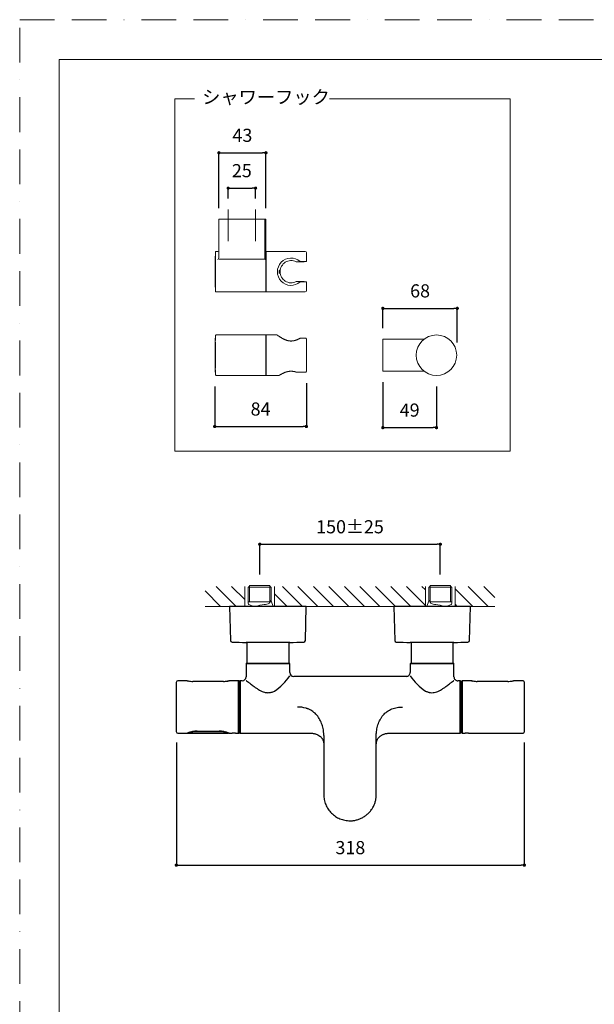
# Model space of a CAD drawing. Units: millimetres. Extents: x 0 to 1050, y 0 to 1485.
# Drawn here: x 0 to 525, y 585 to 1485 of the extents above; entities that cross this region are included whole.
import ezdxf

# ---------------------------------------------------------------- set-up
doc = ezdxf.new("R2010")
doc.units = ezdxf.units.MM
doc.header["$LTSCALE"] = 2.5
doc.header["$PDMODE"] = 1
doc.header["$PDSIZE"] = -2
doc.linetypes.add('BORDER', pattern=[44.45, 12.7, -6.35, 12.7, -6.35, 0, -6.35])
doc.linetypes.add('HIDDEN', pattern=[9.525, 6.35, -3.175])
doc.layers.add('BORDER', color=4, linetype='BORDER', lineweight=20, plot=False)
for name, color, linetype, lineweight in [('DIM', 3, 'Continuous', 13), ('HIDDEN', 8, 'HIDDEN', 20), ('MODEL', 7, 'Continuous', 20), ('TEMPLATE', 7, 'Continuous', 20)]:
    doc.layers.add(name, color=color, linetype=linetype, lineweight=lineweight)
doc.layers.add('Layer2', color=7, linetype='Continuous')
doc.layers.add('Layer5', color=7, linetype='Continuous')
doc.styles.add('ＭＳ ゴシック', font='msgothic.ttc', dxfattribs={"bigfont": 'ＭＳ ゴシック'})
doc.dimstyles.new('tfrom線あり', dxfattribs={"dimtxt": 12, "dimasz": 3, "dimexe": 0, "dimexo": 10, "dimgap": 10, "dimtad": 1, "dimdec": 0, "dimzin": 11, "dimdsep": 46, "dimtxsty": 'ＭＳ ゴシック', "dimblk": 'DOT', "dimcen": 0, "dimazin": 0, "dimtfac": 1, "dimtdec": 1, "dimtix": 1, "dimtofl": 0, "dimtmove": 0, "dimatfit": 0, "dimldrblk": 'DOT', "dimfxl": 1, "dimfrac": 2, "dimtolj": 1, "dimtzin": 11, "dimarcsym": 0})

# ---------------------------------------------------------------- blocks, each defined once
blk = doc.blocks.new('_DOT')
at = {"color": 0, "linetype": 'ByBlock', "lineweight": -2}
blk.add_line((-0.5, 0), (-1, 0), dxfattribs=at)
at = {"color": 0, "linetype": 'ByBlock', "lineweight": -2, "const_width": 0.5}
blk.add_lwpolyline([(-0.25, 0, 1), (0.25, 0, 1)], format="xyb", close=True, dxfattribs=at)
blk = doc.blocks.new('*D2')
at = {"layer": 'Defpoints', "color": 0, "transparency": 16777216}
for p in [(384.3, 1005.51), (219.3, 967.76), (384.3, 967.76)]:
    blk.add_point(p, dxfattribs=at)
at = {"layer": 'DIM', "color": 0, "lineweight": -2, "transparency": 16777216}
for p, q in [((219.3, 977.76), (219.3, 1005.51)), ((222.3, 1005.51), (381.3, 1005.51)), ((384.3, 977.76), (384.3, 1005.51))]:
    blk.add_line(p, q, dxfattribs=at)
at = {"layer": 'DIM', "color": 0, "lineweight": -2, "transparency": 16777216, "xscale": 3, "yscale": 3, "zscale": 3, "rotation": 180}
blk.add_blockref('_DOT', (219.3, 1005.51), dxfattribs=at)
at = {"layer": 'DIM', "color": 0, "lineweight": -2, "transparency": 16777216, "xscale": 3, "yscale": 3, "zscale": 3}
blk.add_blockref('_DOT', (384.3, 1005.51), dxfattribs=at)
at = {"layer": 'DIM', "color": 0, "transparency": 16777216, "insert": (301.8, 1021.51), "char_height": 12, "attachment_point": 5, "style": 'ＭＳ ゴシック'}
blk.add_mtext('\\A1;150±25', dxfattribs=at)
blk = doc.blocks.new('*D5')
at = {"layer": 'Defpoints', "color": 0, "transparency": 16777216}
for p in [(331.81, 1163.64), (380.81, 1159.84), (380.81, 1112.16)]:
    blk.add_point(p, dxfattribs=at)
at = {"layer": 'DIM', "color": 0, "lineweight": -2, "ltscale": 0.05, "transparency": 16777216}
for p, q in [((331.81, 1153.64), (331.81, 1112.16)), ((380.81, 1149.84), (380.81, 1112.16)), ((334.81, 1112.16), (377.81, 1112.16))]:
    blk.add_line(p, q, dxfattribs=at)
at = {"layer": 'DIM', "color": 0, "lineweight": -2, "transparency": 16777216, "xscale": 3, "yscale": 3, "zscale": 3, "rotation": 180}
blk.add_blockref('_DOT', (331.81, 1112.16), dxfattribs=at)
at = {"layer": 'DIM', "color": 0, "lineweight": -2, "transparency": 16777216, "xscale": 3, "yscale": 3, "zscale": 3}
blk.add_blockref('_DOT', (380.81, 1112.16), dxfattribs=at)
at = {"layer": 'DIM', "color": 0, "transparency": 16777216, "insert": (356.31, 1128.16), "char_height": 12, "attachment_point": 5, "style": 'ＭＳ ゴシック'}
blk.add_mtext('\\A1;49', dxfattribs=at)
blk = doc.blocks.new('*D6')
at = {"layer": 'Defpoints', "color": 0, "transparency": 16777216}
for p in [(261.94, 1162.85), (178.21, 1159.84), (261.94, 1113.14)]:
    blk.add_point(p, dxfattribs=at)
at = {"layer": 'DIM', "color": 0, "lineweight": -2, "ltscale": 0.05, "transparency": 16777216}
for p, q in [((261.94, 1152.85), (261.94, 1113.14)), ((178.21, 1149.84), (178.21, 1113.14)), ((181.21, 1113.14), (258.94, 1113.14))]:
    blk.add_line(p, q, dxfattribs=at)
at = {"layer": 'DIM', "color": 0, "lineweight": -2, "transparency": 16777216, "xscale": 3, "yscale": 3, "zscale": 3, "rotation": 180}
blk.add_blockref('_DOT', (178.21, 1113.14), dxfattribs=at)
at = {"layer": 'DIM', "color": 0, "lineweight": -2, "transparency": 16777216, "xscale": 3, "yscale": 3, "zscale": 3}
blk.add_blockref('_DOT', (261.94, 1113.14), dxfattribs=at)
at = {"layer": 'DIM', "color": 0, "transparency": 16777216, "insert": (220.07, 1129.14), "char_height": 12, "attachment_point": 5, "style": 'ＭＳ ゴシック'}
blk.add_mtext('\\A1;84', dxfattribs=at)
blk = doc.blocks.new('*D7')
at = {"layer": 'Defpoints', "color": 0, "transparency": 16777216}
for p in [(224.97, 1363.34), (181.97, 1302.66), (224.97, 1302.66)]:
    blk.add_point(p, dxfattribs=at)
at = {"layer": 'DIM', "color": 0, "lineweight": -2, "ltscale": 0.05, "transparency": 16777216}
for p, q in [((181.97, 1312.66), (181.97, 1363.34)), ((184.97, 1363.34), (221.97, 1363.34)), ((224.97, 1312.66), (224.97, 1363.34))]:
    blk.add_line(p, q, dxfattribs=at)
at = {"layer": 'DIM', "color": 0, "lineweight": -2, "transparency": 16777216, "xscale": 3, "yscale": 3, "zscale": 3, "rotation": 180}
blk.add_blockref('_DOT', (181.97, 1363.34), dxfattribs=at)
at = {"layer": 'DIM', "color": 0, "lineweight": -2, "transparency": 16777216, "xscale": 3, "yscale": 3, "zscale": 3}
blk.add_blockref('_DOT', (224.97, 1363.34), dxfattribs=at)
at = {"layer": 'DIM', "color": 0, "transparency": 16777216, "insert": (203.47, 1379.34), "char_height": 12, "attachment_point": 5, "style": 'ＭＳ ゴシック'}
blk.add_mtext('\\A1;43', dxfattribs=at)
blk = doc.blocks.new('*D8')
at = {"layer": 'Defpoints', "color": 0, "transparency": 16777216}
for p in [(215.47, 1331.02), (190.47, 1311.41), (215.47, 1311.41)]:
    blk.add_point(p, dxfattribs=at)
at = {"layer": 'DIM', "color": 0, "lineweight": -2, "ltscale": 0.05, "transparency": 16777216}
for p, q in [((190.47, 1321.41), (190.47, 1331.02)), ((193.47, 1331.02), (212.47, 1331.02)), ((215.47, 1321.41), (215.47, 1331.02))]:
    blk.add_line(p, q, dxfattribs=at)
at = {"layer": 'DIM', "color": 0, "lineweight": -2, "transparency": 16777216, "xscale": 3, "yscale": 3, "zscale": 3, "rotation": 180}
blk.add_blockref('_DOT', (190.47, 1331.02), dxfattribs=at)
at = {"layer": 'DIM', "color": 0, "lineweight": -2, "transparency": 16777216, "xscale": 3, "yscale": 3, "zscale": 3}
blk.add_blockref('_DOT', (215.47, 1331.02), dxfattribs=at)
at = {"layer": 'DIM', "color": 0, "transparency": 16777216, "insert": (202.97, 1347.02), "char_height": 12, "attachment_point": 5, "style": 'ＭＳ ゴシック'}
blk.add_mtext('\\A1;25', dxfattribs=at)
blk = doc.blocks.new('*D9')
at = {"layer": 'Defpoints', "color": 0, "transparency": 16777216}
for p in [(399.81, 1221.13), (331.81, 1193.04), (399.81, 1180.02)]:
    blk.add_point(p, dxfattribs=at)
at = {"layer": 'DIM', "color": 0, "lineweight": -2, "ltscale": 0.05, "transparency": 16777216}
for p, q in [((331.81, 1203.04), (331.81, 1221.13)), ((334.81, 1221.13), (396.81, 1221.13)), ((399.81, 1190.02), (399.81, 1221.13))]:
    blk.add_line(p, q, dxfattribs=at)
at = {"layer": 'DIM', "color": 0, "lineweight": -2, "transparency": 16777216, "xscale": 3, "yscale": 3, "zscale": 3, "rotation": 180}
blk.add_blockref('_DOT', (331.81, 1221.13), dxfattribs=at)
at = {"layer": 'DIM', "color": 0, "lineweight": -2, "transparency": 16777216, "xscale": 3, "yscale": 3, "zscale": 3}
blk.add_blockref('_DOT', (399.81, 1221.13), dxfattribs=at)
at = {"layer": 'DIM', "color": 0, "transparency": 16777216, "insert": (365.81, 1237.13), "char_height": 12, "attachment_point": 5, "style": 'ＭＳ ゴシック'}
blk.add_mtext('\\A1;68', dxfattribs=at)
blk = doc.blocks.new('*D10')
at = {"layer": 'Defpoints', "color": 0, "transparency": 16777216}
for p in [(143.12, 834.18), (461.06, 834.18), (461.06, 712.24)]:
    blk.add_point(p, dxfattribs=at)
at = {"layer": 'DIM', "color": 0, "lineweight": -2, "transparency": 16777216}
for p, q in [((143.12, 824.18), (143.12, 712.24)), ((461.06, 824.18), (461.06, 712.24)), ((146.12, 712.24), (458.06, 712.24))]:
    blk.add_line(p, q, dxfattribs=at)
at = {"layer": 'DIM', "color": 0, "lineweight": -2, "transparency": 16777216, "xscale": 3, "yscale": 3, "zscale": 3, "rotation": 180}
blk.add_blockref('_DOT', (143.12, 712.24), dxfattribs=at)
at = {"layer": 'DIM', "color": 0, "lineweight": -2, "transparency": 16777216, "xscale": 3, "yscale": 3, "zscale": 3}
blk.add_blockref('_DOT', (461.06, 712.24), dxfattribs=at)
at = {"layer": 'DIM', "color": 0, "transparency": 16777216, "insert": (302.09, 728.24), "char_height": 12, "attachment_point": 5, "style": 'ＭＳ ゴシック'}
blk.add_mtext('\\A1;318', dxfattribs=at)

msp = doc.modelspace()

# ---------------------------------------------------------------- linework, layer by layer
at = {"layer": 'BORDER'}
msp.add_lwpolyline([(0, 0), (0, 1485), (1050, 1485), (1050, 0)], close=True, dxfattribs=at)
at = {"layer": 'HIDDEN', "ltscale": 0.025}
for p, q in [((190.47, 1311.41), (190.47, 1282.66)), ((215.47, 1311.41), (215.47, 1282.66))]:
    msp.add_line(p, q, dxfattribs=at)
at = {"layer": 'Layer2', "color": 7, "linetype": 'Continuous', "ltscale": 25.4}
for p, q in [((261.78, 948.76), (191.83, 948.76)), ((191.83, 948.76), (192.62, 917.56)), ((261.01, 917.56), (261.78, 948.76)), ((411.8, 948.76), (341.84, 948.76)), ((341.84, 948.76), (342.62, 917.56)), ((411.01, 917.56), (411.8, 948.76)), ((246.81, 915.76), (206.81, 915.76)), ((396.81, 915.76), (356.81, 915.76))]:
    msp.add_line(p, q, dxfattribs=at)
for centre, radius, start, end in [((194.12, 917.6), 1.5, 181.5, 268.12347), ((226.81, 1915.56), 1000, 268.12347, 268.85401), ((226.81, 1915.56), 1000, 271.14599, 271.87653), ((259.51, 917.6), 1.5, 271.87653, 358.5), ((344.12, 917.6), 1.5, 181.5, 268.12347), ((376.81, 1915.56), 1000, 268.12347, 268.85401), ((376.81, 1915.56), 1000, 271.14599, 271.87653), ((409.51, 917.6), 1.5, 271.87653, 358.5)]:
    msp.add_arc(centre, radius, start, end, dxfattribs=at)
at = {"layer": 'Layer5', "color": 7, "linetype": 'Continuous', "ltscale": 25.4}
for p, q in [((207.56, 915.76), (207.56, 896.96)), ((246.06, 896.96), (246.06, 915.76)), ((357.56, 915.76), (357.56, 896.96)), ((396.06, 896.96), (396.06, 915.76)), ((246.81, 896.26), (206.81, 896.26)), ((206.81, 896.26), (206.81, 884.3)), ((207.31, 896.76), (246.31, 896.76)), ((207.56, 896.96), (246.06, 896.96)), ((246.81, 888.29), (246.81, 896.26)), ((396.81, 896.26), (356.81, 896.26)), ((356.81, 896.26), (356.81, 888.3)), ((357.31, 896.76), (396.31, 896.76)), ((357.56, 896.96), (396.06, 896.96)), ((396.81, 884.3), (396.81, 896.26)), ((353.28, 884.76), (250.35, 884.76)), ((143.11, 879.26), (143.11, 834.26)), ((152.91, 880.76), (144.61, 880.76)), ((158.11, 880.21), (158.11, 880.19)), ((186.12, 880.21), (158.11, 880.21)), ((186.11, 880.19), (158.11, 880.19)), ((186.11, 880.19), (186.11, 880.21)), ((199.91, 880.76), (191.32, 880.76)), ((199.91, 832.76), (199.91, 880.76)), ((200.11, 880.56), (200.11, 832.96)), ((200.81, 873.76), (200.11, 873.76)), ((200.81, 833.26), (200.81, 880.26)), ((201.31, 880.76), (201.31, 832.76)), ((203.28, 880.76), (201.31, 880.76)), ((402.31, 880.76), (400.35, 880.76)), ((402.31, 832.76), (402.31, 880.76)), ((402.81, 880.26), (402.81, 833.26)), ((403.06, 873.26), (402.81, 873.26)), ((403.06, 873.26), (403.06, 840.26)), ((404.06, 872.26), (403.06, 873.26)), ((404.06, 880.56), (404.06, 832.96)), ((404.26, 880.76), (404.26, 832.76)), ((412.86, 880.76), (404.26, 880.76)), ((418.06, 880.21), (418.06, 880.19)), ((446.06, 880.21), (418.06, 880.21)), ((446.06, 880.21), (418.06, 880.21)), ((446.06, 880.19), (418.06, 880.19)), ((446.06, 880.19), (446.06, 880.21)), ((460.06, 880.76), (451.27, 880.76)), ((461.06, 879.76), (461.06, 833.76)), ((200.11, 870.39), (200.81, 870.39)), ((200.81, 860.14), (200.11, 860.14)), ((200.11, 853.39), (200.81, 853.39)), ((200.81, 843.14), (200.11, 843.14)), ((200.11, 839.76), (200.81, 839.76)), ((402.81, 840.26), (403.06, 840.26)), ((403.06, 840.26), (404.06, 841.26)), ((144.61, 832.76), (152.92, 832.76)), ((154.19, 832.76), (190.03, 832.76)), ((162.16, 834.2), (162.16, 834.67)), ((182.06, 834.2), (162.16, 834.2)), ((162.21, 834.65), (182.11, 834.65)), ((162.21, 834.61), (182.12, 834.61)), ((182.06, 834.2), (182.06, 834.61)), ((182.11, 834.65), (182.11, 834.62)), ((191.4, 832.76), (194.11, 832.76)), ((197.23, 832.76), (199.91, 832.76)), ((201.31, 832.76), (266.25, 832.76)), ((277.81, 830.84), (277.81, 776.76)), ((325.81, 776.76), (325.81, 830.84)), ((337.38, 832.76), (402.31, 832.76)), ((404.26, 832.76), (406.94, 832.76)), ((410.07, 832.76), (460.06, 832.76))]:
    msp.add_line(p, q, dxfattribs=at)
for centre, radius, start, end in [((207.31, 896.26), 0.5, 90, 180), ((207.76, 896.96), 0.2, 180, 270), ((245.86, 896.96), 0.2, 270, 0), ((246.31, 896.26), 0.5, 0, 90), ((357.31, 896.26), 0.5, 90, 180), ((357.76, 896.96), 0.2, 180, 270), ((395.86, 896.96), 0.2, 270, 0), ((396.31, 896.26), 0.5, 0, 90), ((203.28, 884.3), 3.54, 270, 0), ((205.36, 912.79), 49.74, 303.55326, 326.43847), ((250.35, 888.3), 3.54, 180, 270), ((353.28, 888.3), 3.54, 270, 0.00048), ((398.26, 912.79), 49.74, 213.56137, 236.44689), ((400.35, 884.3), 3.54, 180, 270.00087), ((144.61, 879.26), 1.5, 90, 180), ((158.06, 903.88), 23.68, 257.43302, 260.43887), ((152.91, 880.26), 0.505, 66.83496, 89.78946), ((158, 903.53), 23.32, 260.45027, 265.4322), ((154.16, 880.22), 0.307, 68.42108, 95.69934), ((158.17, 904.91), 24.71, 265.3004, 269.87641), ((186.06, 904.91), 24.71, 270.12368, 274.69947), ((186.23, 903.51), 23.31, 274.566, 279.5517), ((190.07, 880.22), 0.307, 84.30738, 113.46981), ((186.16, 903.91), 23.72, 279.56564, 282.56541), ((191.32, 880.26), 0.505, 90.21054, 113.19864), ((199.91, 880.56), 0.2, 0, 90), ((201.31, 880.26), 0.5, 90, 180), ((402.31, 880.26), 0.5, 0, 90), ((404.26, 880.56), 0.2, 90, 180), ((418.01, 903.87), 23.67, 257.43245, 260.43887), ((412.86, 880.26), 0.505, 66.83579, 89.78946), ((417.95, 903.53), 23.32, 260.45018, 265.43201), ((414.11, 880.22), 0.307, 68.43654, 95.69923), ((418.12, 904.91), 24.72, 265.30042, 269.87629), ((446.01, 904.91), 24.71, 270.12347, 274.69982), ((446.18, 903.51), 23.31, 274.56612, 279.55186), ((450.02, 880.22), 0.307, 84.30744, 113.46397), ((446.11, 903.91), 23.71, 279.56554, 282.56609), ((451.27, 880.26), 0.505, 90.21054, 113.19792), ((460.06, 879.76), 1, 0, 90), ((253.93, 829), 27.76, 73.8508, 90.41934), ((144.61, 834.26), 1.5, 180, 270), ((164.52, 803.23), 31.73, 108.07059, 111.4446), ((152.92, 833.27), 0.504, 270.14307, 307.63532), ((165.01, 801.75), 33.25, 107.81364, 110.6966), ((162.37, 809.96), 24.24, 90.50731, 109.81008), ((163.02, 807.95), 26.77, 101.05106, 108.15742), ((154.73, 833.72), 0.324, 260.49176, 312.11649), ((161.18, 813.91), 20.5, 104.21852, 108.03825), ((161.82, 813.33), 21.23, 100.39143, 105.49491), ((162.24, 812.03), 22.63, 90.05757, 101.07033), ((161.57, 816.43), 18.14, 94.52479, 101.39838), ((162.07, 816.83), 17.78, 89.53212, 96.2137), ((158.39, 834.64), 3.83, 359.64632, 0.22511), ((181.84, 809.96), 24.24, 70.18966, 89.49293), ((182.08, 811.91), 22.74, 78.95798, 89.91396), ((182.32, 817.19), 17.43, 83.44228, 90.67483), ((182.76, 816.26), 18.31, 78.72376, 85.14786), ((182.27, 812.19), 22.39, 75.97592, 79.53205), ((181.3, 807.96), 26.77, 71.84182, 78.94969), ((181.08, 807.05), 27.67, 72.24942, 76.17801), ((189.59, 833.72), 0.324, 227.88351, 279.50824), ((179.77, 803.04), 31.88, 69.23473, 72.2515), ((179.7, 802.94), 32.04, 68.57168, 71.91313), ((190.07, 833.25), 0.479, 286.49685, 339.44773), ((191.41, 833.27), 0.504, 232.36468, 269.85693), ((195.67, 806.69), 26.13, 86.57227, 93.42773), ((199.91, 832.96), 0.2, 270, 0), ((201.31, 833.26), 0.5, 180, 270), ((402.31, 833.26), 0.5, 270, 0), ((404.26, 832.96), 0.2, 180, 270), ((408.5, 806.69), 26.13, 86.57227, 93.42773), ((460.06, 833.76), 1, 270, 0)]:
    msp.add_arc(centre, radius, start, end, dxfattribs=at)
for centre, major_axis, ratio, start_param, end_param in [((157.89, 834.7), (-0.093, 0.491), 0.452065, 2.745173, 3.161895), ((186.43, 834.7), (0.093, 0.491), 0.452062, 3.132023, 3.537883)]:
    msp.add_ellipse(centre, major_axis=major_axis, ratio=ratio, start_param=start_param, end_param=end_param, dxfattribs=at)
for points, knots in [([(206.81, 881.3), (206.81, 881.3), (206.81, 881.3), (207.21, 880.95), (208.63, 879.76), (210.25, 878.43), (212.17, 876.9), (214.59, 875.05), (217.19, 873.31), (219.31, 872.04), (221.35, 871.04), (223.89, 870.12), (226.24, 869.78), (228.35, 869.92), (229.87, 870.22), (231.39, 870.7), (232.35, 871.12), (232.86, 871.34)], [0, 0, 0, 0, 0.00087, 0.118133, 0.244318, 0.305846, 0.373695, 0.505233, 0.584091, 0.636109, 0.704195, 0.761021, 0.841549, 0.879423, 0.918837, 0.957227, 1, 1, 1, 1]), ([(370.77, 871.34), (371.17, 871.17), (371.93, 870.83), (373.1, 870.42), (374.23, 870.12), (375.73, 869.86), (377.68, 869.81), (379.99, 870.21), (382.27, 871.03), (384.31, 872.04), (386.43, 873.31), (389.03, 875.05), (391.46, 876.9), (393.38, 878.43), (395, 879.77), (396.42, 880.95), (396.81, 881.3), (396.81, 881.3)], [0, 0, 0, 0, 0.03356, 0.064918, 0.094219, 0.121637, 0.179293, 0.238789, 0.29563, 0.36375, 0.41588, 0.495009, 0.626268, 0.69422, 0.755855, 0.882435, 1, 1, 1, 1]), ([(277.81, 830.84), (277.81, 831.24), (277.8, 832.09), (277.72, 833.75), (277.38, 836.65), (276.57, 839.86), (275.42, 842.95), (274.02, 845.94), (271.7, 849.39), (268.66, 852.17), (265.84, 853.94), (264.05, 854.79), (262.6, 855.34), (261.97, 855.54), (261.66, 855.67)], [0, 0, 0, 0, 0.03731, 0.080206, 0.15699, 0.313336, 0.392153, 0.470225, 0.625366, 0.781323, 0.854418, 0.937764, 0.967869, 1, 1, 1, 1]), ([(325.81, 830.84), (325.81, 831.24), (325.82, 831.64), (325.83, 832.13), (325.83, 832.23), (325.84, 832.37), (325.84, 832.42), (325.85, 832.52), (325.85, 832.57), (325.86, 832.82), (325.87, 833.03), (325.94, 834.05), (326.03, 834.88), (326.29, 836.52), (326.46, 837.33), (326.85, 838.93), (327.08, 839.73), (327.85, 842.09), (328.48, 843.63), (329.64, 845.83), (330.06, 846.54), (330.99, 847.92), (331.49, 848.58), (333.11, 850.48), (334.35, 851.61), (337.06, 853.55), (338.53, 854.35), (341.63, 855.6), (343.25, 856.05), (346.55, 856.63), (348.22, 856.76), (349.89, 856.76)], [0, 0, 0, 0, 0.031246, 0.031246, 0.039058, 0.039058, 0.042964, 0.042964, 0.046871, 0.046871, 0.062496, 0.062496, 0.124996, 0.124996, 0.187496, 0.187496, 0.249997, 0.249997, 0.374997, 0.374997, 0.437497, 0.437497, 0.499998, 0.499998, 0.624998, 0.624998, 0.749999, 0.749999, 0.874999, 0.874999, 1, 1, 1, 1]), ([(153.1, 832.8), (153.1, 832.8), (153.11, 832.8), (153.13, 832.81), (153.2, 832.84), (153.26, 832.86)], [0, 0, 0, 0, 0.037088, 0.379444, 1, 1, 1, 1]), ([(153.23, 832.87), (153.23, 832.87), (153.21, 832.85), (153.18, 832.83), (153.14, 832.81), (153.12, 832.81), (153.12, 832.8), (153.12, 832.8)], [0, 0, 0, 0, 0.023255, 0.526186, 0.864206, 0.998672, 1, 1, 1, 1]), ([(153.71, 833.05), (153.73, 833), (153.78, 832.92), (153.89, 832.83), (153.97, 832.8), (154.01, 832.79)], [0, 0, 0, 0, 0.368951, 0.72115, 1, 1, 1, 1]), ([(191.2, 832.81), (191.19, 832.81), (191.17, 832.82), (191.14, 832.84), (191.11, 832.86), (191.1, 832.87)], [0, 0, 0, 0, 0.189109, 0.557072, 1, 1, 1, 1]), ([(191.19, 832.81), (191.21, 832.8), (191.22, 832.8), (191.22, 832.8), (191.22, 832.8)], [0, 0, 0, 0, 0.816169, 1, 1, 1, 1]), ([(266.32, 832.76), (266.73, 832.76), (267.41, 832.74), (268.59, 832.6), (269.68, 832.35), (271.03, 831.93), (272.57, 831.23), (273.88, 830.4), (274.79, 829.69), (275.44, 829.07), (276, 828.41), (276.48, 827.68), (276.93, 826.82), (277.36, 825.72), (277.72, 824.31), (277.78, 823.37), (277.81, 822.77)], [0, 0, 0, 0, 0.074145, 0.143856, 0.209009, 0.269606, 0.381477, 0.490803, 0.545127, 0.595566, 0.64332, 0.689593, 0.744477, 0.815863, 0.901916, 1, 1, 1, 1]), ([(325.81, 822.77), (325.84, 823.35), (325.9, 824.27), (326.26, 825.71), (326.73, 826.89), (327.29, 827.86), (327.8, 828.52), (328.3, 829.08), (328.87, 829.64), (329.55, 830.22), (330.34, 830.77), (331.23, 831.29), (332.13, 831.72), (333.14, 832.11), (334.32, 832.46), (335.79, 832.72), (336.72, 832.75), (337.31, 832.76)], [0, 0, 0, 0, 0.09874, 0.18639, 0.260263, 0.320131, 0.37001, 0.416259, 0.460872, 0.50607, 0.567679, 0.626035, 0.682279, 0.73766, 0.80982, 0.897799, 1, 1, 1, 1]), ([(277.81, 776.76), (277.81, 775.19), (277.97, 773.63), (278.58, 770.54), (279.04, 769.04), (280.24, 766.12), (280.98, 764.74), (282.73, 762.12), (283.73, 760.91), (285.96, 758.68), (287.17, 757.69), (289.79, 755.93), (291.17, 755.2), (294.09, 753.99), (295.58, 753.53), (298.68, 752.92), (300.23, 752.76), (301.81, 752.76), (301.81, 752.76), (301.81, 752.76), (301.81, 752.76)], [0, 0, 0, 0, 0.124999, 0.124999, 0.249999, 0.249999, 0.374998, 0.374998, 0.499998, 0.499998, 0.624997, 0.624997, 0.749997, 0.749997, 0.874996, 0.874996, 0.999996, 0.999996, 0.999996, 1, 1, 1, 1])]:
    msp.add_open_spline(points, degree=3, knots=knots, dxfattribs=at)
for points in [[(266.32, 832.76), (266.3, 832.76), (266.27, 832.76), (266.25, 832.76)], [(337.38, 832.76), (337.36, 832.76), (337.33, 832.76), (337.31, 832.76)]]:
    msp.add_open_spline(points, degree=3, dxfattribs=at)
msp.add_rational_spline([(301.81, 752.76), (315.87, 752.76), (325.81, 762.71), (325.81, 776.76)], [1, 0.80474466946, 0.80474466946, 1], degree=3, dxfattribs=at)
at = {"layer": 'MODEL'}
for p, q in [((181.97, 1268.53), (181.97, 1302.66)), ((181.97, 1302.66), (224.97, 1302.66)), ((190.47, 1303.66), (190.47, 1301.66)), ((215.47, 1303.66), (215.47, 1301.66)), ((223.97, 1266.22), (223.97, 1302.66)), ((224.97, 1302.66), (224.97, 1266.22)), ((180.97, 1273.16), (179.43, 1273.16)), ((225.17, 1271.91), (224.97, 1271.91)), ((225.17, 1236.36), (225.17, 1272.96)), ((260.96, 1273.16), (225.37, 1273.16)), ((178.94, 1267.42), (178.94, 1267.94)), ((178.94, 1266.4), (178.94, 1267.42)), ((182.21, 1266.22), (223.97, 1266.22)), ((224.97, 1265.51), (224.97, 1266.22)), ((224.97, 1236.36), (224.97, 1265.51)), ((255.08, 1263.66), (252.75, 1263.66)), ((259.34, 1263.66), (255.08, 1263.66)), ((260.96, 1263.91), (256.57, 1263.91)), ((259.34, 1263.66), (259.48, 1263.66)), ((261.46, 1263.91), (260.96, 1263.91)), ((261.46, 1263.91), (261.67, 1263.91)), ((178.94, 1241.91), (178.94, 1242.68)), ((252.75, 1245.66), (255.08, 1245.66)), ((255.08, 1245.66), (259.34, 1245.66)), ((256.57, 1245.41), (260.96, 1245.41)), ((259.34, 1245.66), (259.48, 1245.66)), ((260.96, 1245.41), (261.46, 1245.41)), ((261.46, 1245.41), (261.67, 1245.41)), ((178.94, 1241.17), (178.94, 1241.91)), ((179.43, 1236.16), (224.77, 1236.16)), ((224.97, 1237.41), (225.17, 1237.41)), ((225.37, 1236.16), (260.96, 1236.16)), ((224.77, 1196.84), (179.45, 1196.84)), ((224.97, 1196.64), (224.97, 1160.04)), ((225.17, 1195.59), (224.97, 1195.59)), ((225.17, 1196.64), (225.17, 1160.04)), ((234.97, 1196.84), (225.37, 1196.84)), ((260.96, 1193.97), (256.57, 1193.97)), ((331.81, 1193.04), (369.58, 1193.04)), ((331.81, 1193.04), (331.81, 1163.64)), ((224.97, 1161.09), (225.17, 1161.09)), ((253.27, 1162.71), (260.96, 1162.71)), ((369.58, 1163.64), (331.81, 1163.64)), ((179.45, 1159.84), (224.77, 1159.84)), ((225.37, 1159.84), (236.87, 1159.84)), ((205.65, 967.03), (205.65, 948.77)), ((209.3, 966.74), (208.83, 966.26)), ((208.83, 966.26), (208.83, 955.76)), ((229.77, 966.26), (208.83, 966.26)), ((210.32, 967.76), (209.3, 966.74)), ((209.98, 967.43), (209.98, 952.76)), ((210.32, 967.76), (228.28, 967.76)), ((229.3, 966.74), (228.28, 967.76)), ((228.61, 967.43), (228.61, 952.76)), ((229.77, 966.26), (229.3, 966.74)), ((229.77, 955.76), (229.77, 966.26)), ((232.95, 967.04), (232.95, 948.77)), ((370.65, 967.04), (370.65, 948.76)), ((374.3, 966.74), (373.83, 966.26)), ((373.83, 966.26), (373.83, 955.76)), ((394.77, 966.26), (373.83, 966.26)), ((375.32, 967.76), (374.3, 966.74)), ((374.98, 967.43), (374.98, 952.76)), ((393.28, 967.76), (375.32, 967.76)), ((394.3, 966.74), (393.28, 967.76)), ((393.61, 967.43), (393.61, 952.76)), ((394.77, 966.26), (394.3, 966.74)), ((394.77, 955.76), (394.77, 966.26)), ((397.95, 967.02), (397.95, 948.76)), ((208.82, 951.45), (208.82, 955.76)), ((209.98, 955.76), (209.98, 952.76)), ((228.61, 955.76), (228.61, 952.76)), ((229.78, 955.76), (229.78, 954.45)), ((373.82, 955.76), (373.82, 954.45)), ((394.78, 951.45), (394.78, 955.76)), ((434.23, 948.77), (169.37, 948.77)), ((191.8, 948.76), (261.8, 948.76)), ((208.82, 952.76), (230.23, 952.76)), ((213.9, 948.76), (209.45, 950.52)), ((229.88, 953.82), (231.55, 948.76)), ((341.8, 948.76), (411.8, 948.76)), ((373.72, 953.82), (372.05, 948.76)), ((394.78, 952.76), (374.93, 952.76)), ((389.7, 948.76), (394.15, 950.52))]:
    msp.add_line(p, q, dxfattribs=at)
at = {"layer": 'MODEL', "ltscale": 0.05}
msp.add_lwpolyline([(159.81, 1412.79), (141.62, 1412.79), (141.62, 1090.67), (448.05, 1090.67), (448.05, 1412.79), (283.17, 1412.79)], dxfattribs=at)
at = {"layer": 'MODEL'}
for points in [[(197.64, 948.77), (179.39, 967.03)], [(205.65, 954.91), (193.53, 967.03)], [(258.39, 948.76), (240.12, 967.04)], [(272.54, 948.76), (254.26, 967.04)], [(286.68, 948.76), (268.41, 967.04)], [(300.82, 948.76), (282.55, 967.04)], [(314.96, 948.76), (296.69, 967.04)], [(329.1, 948.76), (310.83, 967.04)], [(343.25, 948.76), (324.98, 967.04)], [(357.39, 948.76), (339.12, 967.04)], [(370.65, 949.65), (353.26, 967.04)], [(370.65, 963.79), (367.4, 967.04)], [(413.96, 948.76), (397.95, 964.77)], [(428.1, 948.76), (409.84, 967.02)], [(434.23, 956.77), (423.99, 967.02)], [(183.5, 948.77), (169.37, 962.91)], [(244.25, 948.76), (232.95, 960.07)], [(399.81, 948.76), (397.95, 950.63)]]:
    msp.add_lwpolyline(points, dxfattribs=at)
msp.add_circle((380.81, 1178.34), 18.5, dxfattribs=at)
for centre, radius, start, end in [((-530.69, 1268.61), 709.63, 359.94569, 0.3301), ((179.42, 1272.66), 0.483, 88.31795, 169.10401), ((180.97, 1274.16), 1, 270, 0), ((225.37, 1272.96), 0.2, 90, 180), ((260.96, 1272.16), 1, 2.00978, 90), ((-237.73, 1254.66), 500, 1.11846, 2.00978), ((168.71, 1273.26), 14.44, 328.12863, 333.13652), ((177.76, 1268.48), 4.21, 335.42653, 0.72081), ((247.97, 1254.66), 12.5, 48.59038, 311.40962), ((252.75, 1264.16), 0.5, 242.08804, 270), ((256.57, 1264.41), 0.5, 228.59038, 270), ((259.48, 1264.16), 0.5, 270, 329.31685), ((261.67, 1264.41), 0.5, 270, 1.11846), ((252.75, 1245.16), 0.5, 90, 117.91196), ((256.57, 1244.91), 0.5, 90, 131.40962), ((259.48, 1245.16), 0.5, 30.56426, 90), ((261.67, 1244.91), 0.5, 358.88154, 90), ((-237.73, 1254.66), 500, 357.99022, 358.88154), ((-487.48, 1240.54), 666.43, 359.66261, 0.05379), ((179.43, 1236.66), 0.5, 179.29143, 269.83332), ((224.77, 1236.36), 0.2, 270, 0), ((225.37, 1236.36), 0.2, 180, 270), ((260.96, 1237.16), 1, 270, 357.99022), ((522.2, 1178.34), 343.73, 177.00095, 182.99903), ((6647.21, 1178.34), 6468.28, 179.8954, 180.105493), ((179.45, 1196.34), 0.5, 90.02377, 177.03972), ((224.77, 1196.64), 0.2, 0, 89.28439), ((225.37, 1196.64), 0.2, 90, 180), ((256.57, 1193.47), 0.5, 90, 119.60936), ((-237.73, 1178.34), 499.9, 0, 1.66992), ((-237.73, 1178.34), 499.9, 358.33008, 0), ((253.27, 1163.21), 0.5, 250.67729, 270), ((179.45, 1160.34), 0.5, 182.97169, 269.98267), ((224.77, 1160.04), 0.2, 269.58793, 0), ((225.37, 1160.04), 0.2, 180, 270), ((241.35, 945.63), 14.56, 142.66999, 156.44378), ((231.26, 954.37), 1.47, 176.73824, 201.74646), ((372.34, 954.37), 1.47, 338.25354, 3.26176), ((362.25, 945.63), 14.56, 23.55622, 37.33001), ((209.82, 951.45), 1, 180, 248.49997), ((227.74, 914.27), 36.51, 96.93159, 109.13477), ((223.35, 962.67), 12.16, 269.95404, 292.56054), ((380.25, 962.67), 12.16, 247.43946, 270.04596), ((375.86, 914.27), 36.51, 70.86523, 83.06841), ((393.78, 951.45), 1, 291.50003, 0)]:
    msp.add_arc(centre, radius, start, end, dxfattribs=at)
for centre, major_axis, start_param, end_param in [((252.75, 1264.16), (0.234, 0.442), 3.141593, 3.19738), ((252.75, 1245.16), (0.234, -0.442), 3.085805, 3.141593)]:
    msp.add_ellipse(centre, major_axis=major_axis, ratio=0.344963, start_param=start_param, end_param=end_param, dxfattribs=at)
for points, knots in [([(178.94, 1272.69), (178.86, 1271.47), (178.73, 1269.31), (178.61, 1265.68), (178.53, 1262.04), (178.49, 1258.37), (178.47, 1254.7), (178.48, 1251.04), (178.53, 1247.37), (178.61, 1243.73), (178.73, 1240.1), (178.86, 1237.93), (178.93, 1236.72)], [0, 0, 0, 0, 0.0923996, 0.1940246, 0.295613, 0.3971838, 0.4987473, 0.6003106, 0.7018812, 0.8034689, 0.9050925, 0.9975935, 0.9975935, 0.9975935, 0.9975935]), ([(178.94, 1242.68), (178.94, 1244.29), (178.94, 1246.17), (178.95, 1250.17), (178.95, 1252.33), (178.95, 1256.68), (178.95, 1258.83), (178.95, 1261.86), (178.94, 1262.85), (178.94, 1264.71), (178.94, 1265.58), (178.94, 1266.4)], [0, 0, 0, 0, 0.25, 0.25, 0.5, 0.5, 0.75, 0.75, 0.875, 0.875, 1, 1, 1, 1]), ([(224.77, 1265.63), (224.77, 1265.68), (224.76, 1265.76), (224.66, 1265.87), (224.52, 1265.92), (224.37, 1265.95), (224.22, 1265.98), (224.09, 1266.01), (223.99, 1266.09), (223.98, 1266.18), (223.97, 1266.22)], [0, 0, 0, 0, 0.141978, 0.268735, 0.378076, 0.524345, 0.678658, 0.772987, 0.882584, 1, 1, 1, 1]), ([(252.52, 1245.6), (251.04, 1244.81), (249.29, 1244.38), (246.58, 1244.52), (245.71, 1244.68), (244.09, 1245.23), (243.34, 1245.59), (241.27, 1246.93), (240.12, 1248.15), (238.89, 1250.35), (238.55, 1251.16), (238.11, 1252.85), (237.99, 1253.73), (237.98, 1256.44), (238.46, 1258.19), (240.11, 1261.16), (241.26, 1262.38), (243.31, 1263.71), (244.07, 1264.08), (245.69, 1264.63), (246.57, 1264.8), (248.35, 1264.89), (249.26, 1264.81), (250.97, 1264.42), (251.78, 1264.11), (252.52, 1263.71)], [0, 0, 0, 0, 0.125, 0.125, 0.1875, 0.1875, 0.25, 0.25, 0.375, 0.375, 0.4375, 0.4375, 0.5, 0.5, 0.625, 0.625, 0.75, 0.75, 0.8125, 0.8125, 0.875, 0.875, 0.9375, 0.9375, 1, 1, 1, 1]), ([(237.32, 1253.42), (237.34, 1253.09), (237.35, 1252.91), (237.31, 1252.91), (237.25, 1253.1), (237.14, 1253.74), (237.1, 1254.19), (237.1, 1255.12), (237.14, 1255.57), (237.25, 1256.22), (237.31, 1256.41), (237.35, 1256.41), (237.34, 1256.22), (237.3, 1255.57), (237.28, 1255.12), (237.28, 1254.2), (237.3, 1253.75), (237.32, 1253.42)], [0, 0, 0, 0, 0.125, 0.125, 0.25, 0.25, 0.375, 0.375, 0.5, 0.5, 0.625, 0.625, 0.75, 0.75, 0.875, 0.875, 1, 1, 1, 1]), ([(178.94, 1191.82), (178.94, 1193.24), (178.94, 1194.39), (178.95, 1195.93), (178.95, 1196.35), (178.95, 1196.37), (178.95, 1196.37), (178.95, 1196.37)], [0.0000028, 0.0000028, 0.0000028, 0.0000028, 0.25, 0.25, 0.5, 0.5, 0.5058704, 0.5058704, 0.5058704, 0.5058704]), ([(256.32, 1193.91), (256.19, 1193.83), (255.94, 1193.69), (255.49, 1193.45), (255.01, 1193.2), (254.51, 1192.96), (254.01, 1192.72), (253.49, 1192.5), (252.98, 1192.29), (252.46, 1192.1), (251.94, 1191.93), (251.42, 1191.78), (250.92, 1191.65), (250.41, 1191.54), (249.9, 1191.45), (249.4, 1191.38), (248.9, 1191.33), (248.41, 1191.3), (247.92, 1191.29), (247.44, 1191.3), (246.97, 1191.33), (246.49, 1191.38), (246.01, 1191.45), (245.53, 1191.54), (245.04, 1191.65), (244.55, 1191.77), (244.06, 1191.91), (243.56, 1192.07), (243.07, 1192.25), (242.58, 1192.45), (242.08, 1192.66), (241.59, 1192.88), (241.1, 1193.11), (240.62, 1193.36), (240.15, 1193.61), (239.7, 1193.86), (239.26, 1194.11), (238.84, 1194.36), (238.44, 1194.61), (238.06, 1194.84), (237.7, 1195.07), (237.37, 1195.29), (237.07, 1195.49), (236.78, 1195.68), (236.53, 1195.86), (236.29, 1196.02), (236.09, 1196.16), (235.9, 1196.29), (235.74, 1196.41), (235.6, 1196.5), (235.48, 1196.59), (235.39, 1196.65), (235.33, 1196.7), (235.28, 1196.73), (235.26, 1196.75), (235.25, 1196.75), (235.25, 1196.76), (235.24, 1196.76), (235.22, 1196.77), (235.19, 1196.79), (235.13, 1196.82), (235.06, 1196.84), (235, 1196.84), (234.97, 1196.84)], [0, 0, 0, 0, 0.016731, 0.03755, 0.058663, 0.079558, 0.100139, 0.120329, 0.140073, 0.159342, 0.178111, 0.19625, 0.213729, 0.230958, 0.2479, 0.264535, 0.280853, 0.296858, 0.312565, 0.328003, 0.34328, 0.358806, 0.37466, 0.390873, 0.407467, 0.424457, 0.441842, 0.459612, 0.477742, 0.496308, 0.515671, 0.53545, 0.555621, 0.576136, 0.596933, 0.617932, 0.639047, 0.660009, 0.680884, 0.70163, 0.722185, 0.742503, 0.762545, 0.782289, 0.801761, 0.820706, 0.839573, 0.858317, 0.876894, 0.895268, 0.91342, 0.931354, 0.949122, 0.966841, 0.984372, 0.988613, 0.990045, 0.990812, 0.991495, 0.992633, 0.99426, 0.997366, 1, 1, 1, 1]), ([(256.32, 1193.91), (256.25, 1193.87), (256.05, 1193.76), (255.67, 1193.55), (255.31, 1193.36), (255.1, 1193.25), (255.05, 1193.23)], [0, 0, 0, 0, 0.00887674, 0.02968749, 0.05036758, 0.0564825, 0.0564825, 0.0564825, 0.0564825]), ([(261.96, 1192.94), (261.95, 1192.98), (261.95, 1193.07), (261.91, 1193.23), (261.85, 1193.4), (261.76, 1193.54), (261.66, 1193.67), (261.54, 1193.78), (261.4, 1193.87), (261.25, 1193.93), (261.1, 1193.97), (261.01, 1193.97), (260.96, 1193.97)], [0, 0, 0, 0, 0.073169, 0.189729, 0.295248, 0.410576, 0.511383, 0.610856, 0.707797, 0.813608, 0.918123, 1, 1, 1, 1]), ([(178.95, 1160.32), (178.95, 1160.32), (178.95, 1160.32), (178.95, 1160.34), (178.95, 1160.75), (178.94, 1162.29), (178.94, 1163.42), (178.94, 1164.83)], [0.4942353, 0.4942353, 0.4942353, 0.4942353, 0.5, 0.5, 0.75, 0.75, 0.9980693, 0.9980693, 0.9980693, 0.9980693]), ([(236.87, 1159.84), (236.89, 1159.84), (236.92, 1159.84), (236.97, 1159.85), (237.03, 1159.87), (237.07, 1159.89), (237.1, 1159.9), (237.11, 1159.91), (237.12, 1159.91), (237.13, 1159.92), (237.13, 1159.92), (237.14, 1159.92), (237.16, 1159.94), (237.21, 1159.97), (237.28, 1160.01), (237.38, 1160.07), (237.5, 1160.14), (237.64, 1160.23), (237.81, 1160.33), (238, 1160.44), (238.21, 1160.56), (238.45, 1160.7), (238.71, 1160.85), (238.97, 1160.99), (239.15, 1161.09), (239.23, 1161.13)], [0, 0, 0, 0, 0.0014676, 0.0043732, 0.0068647, 0.008812, 0.0101748, 0.0110858, 0.0121335, 0.0139086, 0.0172701, 0.0225021, 0.0435195, 0.0659782, 0.0880705, 0.110297, 0.1326719, 0.1551183, 0.1775181, 0.1998382, 0.222772, 0.2461261, 0.2698131, 0.2937789, 0.3120951, 0.3120951, 0.3120951, 0.3120951]), ([(237.15, 1159.93), (237.15, 1159.93), (237.15, 1159.93), (237.16, 1159.94), (237.18, 1159.95), (237.23, 1159.98), (237.31, 1160.03), (237.41, 1160.09), (237.53, 1160.17), (237.68, 1160.26), (237.86, 1160.36), (238.05, 1160.48), (238.27, 1160.6), (238.52, 1160.74), (238.78, 1160.89), (239.07, 1161.04), (239.38, 1161.21), (239.71, 1161.38), (240.06, 1161.56), (240.45, 1161.75), (240.85, 1161.94), (241.27, 1162.13), (241.7, 1162.31), (242.15, 1162.5), (242.61, 1162.67), (243.09, 1162.83), (243.56, 1162.99), (244.05, 1163.13), (244.53, 1163.25), (245.02, 1163.36), (245.51, 1163.46), (245.99, 1163.53), (246.47, 1163.59), (246.96, 1163.64), (247.44, 1163.66), (247.93, 1163.67), (248.41, 1163.67), (248.88, 1163.65), (249.35, 1163.61), (249.82, 1163.55), (250.29, 1163.48), (250.76, 1163.39), (251.24, 1163.29), (251.71, 1163.17), (252.18, 1163.04), (252.64, 1162.9), (252.96, 1162.79), (253.11, 1162.74), (253.11, 1162.74)], [0.0301742, 0.0301742, 0.0301742, 0.0301742, 0.0325996, 0.0434665, 0.0603218, 0.0805237, 0.1018079, 0.123565, 0.1456636, 0.1680611, 0.1907292, 0.2136378, 0.2367508, 0.2600251, 0.2834112, 0.3068544, 0.3302874, 0.3536653, 0.3782437, 0.4029024, 0.4276474, 0.4523883, 0.4770228, 0.5014673, 0.5256463, 0.549496, 0.5729684, 0.5960319, 0.6186726, 0.6408925, 0.6626806, 0.6836918, 0.7045205, 0.7253266, 0.7460235, 0.7665448, 0.7868337, 0.8068465, 0.8267121, 0.8469596, 0.8676212, 0.8886953, 0.9101666, 0.9320053, 0.9541663, 0.9766206, 0.9998854, 1, 1, 1, 1]), ([(260.96, 1162.71), (261.01, 1162.72), (261.09, 1162.72), (261.24, 1162.75), (261.38, 1162.81), (261.52, 1162.89), (261.64, 1162.99), (261.74, 1163.11), (261.83, 1163.25), (261.9, 1163.41), (261.94, 1163.57), (261.96, 1163.7), (261.96, 1163.77), (261.96, 1163.78)], [0, 0, 0, 0, 0.075769, 0.171968, 0.268042, 0.366101, 0.462478, 0.562281, 0.662637, 0.766879, 0.87291, 0.982671, 1, 1, 1, 1])]:
    msp.add_open_spline(points, degree=3, knots=knots, dxfattribs=at)
for points in [[(234.97, 1196.84), (234.97, 1196.84), (234.97, 1196.84), (234.97, 1196.84)], [(253.02, 1162.77), (253.05, 1162.76), (253.08, 1162.75), (253.11, 1162.74)]]:
    msp.add_open_spline(points, degree=3, dxfattribs=at)
at = {"layer": 'TEMPLATE', "flags": 128}
msp.add_lwpolyline([(1011.1, 1448.57), (36.1, 1448.57), (36.1, 48.57), (1011.1, 48.57), (1011.1, 1448.57)], dxfattribs=at)

# ---------------------------------------------------------------- texts
at = {"layer": 'DIM', "insert": (166.7, 1420.42), "char_height": 12.216, "attachment_point": 1, "line_spacing_factor": 0.782827, "style": 'ＭＳ ゴシック'}
msp.add_mtext('{シャワーフック}', dxfattribs=at)

# ---------------------------------------------------------------- dimensions: what is measured, and where the dimension line sits
at = {"layer": 'DIM', "ltscale": 0.05}
for base, p1, p2, picture, middle in [((224.97, 1363.34), (181.97, 1302.66), (224.97, 1302.66), '*D7', (203.47, 1379.34)), ((399.81, 1221.13), (331.81, 1193.04), (399.81, 1180.02), '*D9', (365.81, 1237.13)), ((261.94, 1113.14), (178.21, 1159.84), (261.94, 1162.85), '*D6', (220.07, 1129.14)), ((380.81, 1112.16), (331.81, 1163.64), (380.81, 1159.84), '*D5', (356.31, 1128.16))]:
    dim = msp.add_linear_dim(base=base, p1=p1, p2=p2, dimstyle='tfrom線あり', override={"dimpost": '<>'}, dxfattribs=at)
    dim.commit()
    dim.dimension.update_dxf_attribs({"geometry": picture, "text_midpoint": middle})
dim = msp.add_linear_dim(base=(215.47, 1331.02), p1=(190.47, 1311.41), p2=(215.47, 1311.41), dimstyle='tfrom線あり', override={"dimpost": '<>'}, dxfattribs=at)
dim.commit()
dim.dimension.update_dxf_attribs({"geometry": '*D8', "text_midpoint": (202.97, 1331.02), "dimtype": 160})
at = {"layer": 'DIM'}
dim = msp.add_linear_dim(base=(384.3, 1005.51), p1=(219.3, 967.76), p2=(384.3, 967.76), angle=0, text='150±25', dimstyle='tfrom線あり', override={"dimlfac": 1, "dimpost": '<>'}, dxfattribs=at)
dim.commit()
dim.dimension.update_dxf_attribs({"geometry": '*D2', "text_midpoint": (301.8, 1021.51)})
dim = msp.add_linear_dim(base=(461.06, 712.24), p1=(143.12, 834.18), p2=(461.06, 834.18), dimstyle='tfrom線あり', override={"dimpost": '<>'}, dxfattribs=at)
dim.commit()
dim.dimension.update_dxf_attribs({"geometry": '*D10', "text_midpoint": (302.09, 728.24)})

doc.saveas('drawing.dxf')
